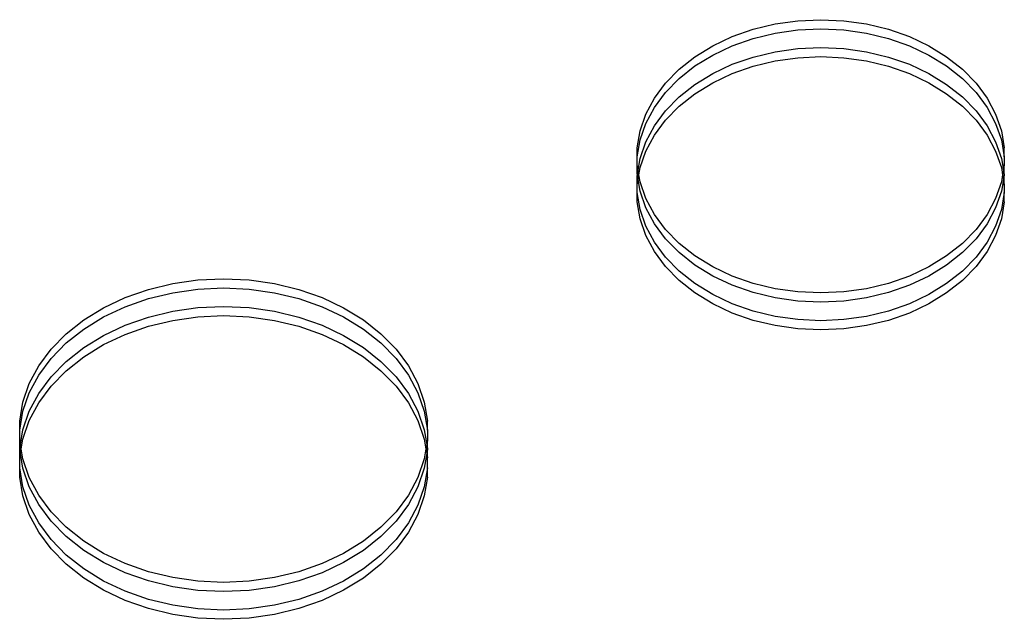
# Model space of a CAD drawing. Extents: x -2042 to 2206, y -2023 to 2225.
# Drawn here: x 211 to 425, y -422 to -292 of the extents above; entities that cross this region are included whole.
import ezdxf

# ---------------------------------------------------------------- set-up
doc = ezdxf.new("R2010")
doc.units = 0
doc.layers.get('0').update_dxf_attribs({"linetype": 'CONTINUOUS'})

msp = doc.modelspace()

# ---------------------------------------------------------------- linework, layer by layer
for p, q in [((370.77, -293.83), (375.54, -292.67)), ((375.54, -292.67), (380.47, -291.98)), ((380.47, -291.98), (385.48, -291.74)), ((385.48, -291.74), (390.49, -291.98)), ((390.49, -291.98), (395.42, -292.67)), ((395.42, -292.67), (400.19, -293.83)), ((366.23, -295.42), (370.77, -293.83)), ((370.77, -295.83), (375.54, -294.68)), ((375.54, -294.68), (380.47, -293.98)), ((380.47, -293.98), (385.48, -293.75)), ((385.48, -293.75), (390.49, -293.98)), ((390.49, -293.98), (395.42, -294.68)), ((395.42, -294.68), (400.19, -295.83)), ((400.19, -293.83), (404.73, -295.42)), ((358.12, -299.79), (361.99, -297.41)), ((361.99, -297.41), (366.23, -295.42)), ((361.99, -299.42), (366.23, -297.42)), ((366.23, -297.42), (370.77, -295.83)), ((400.19, -295.83), (404.73, -297.42)), ((404.73, -295.42), (408.97, -297.41)), ((404.73, -297.42), (408.97, -299.42)), ((408.97, -297.41), (412.83, -299.79)), ((358.12, -301.8), (361.99, -299.42)), ((370.77, -299.85), (375.54, -298.7)), ((375.54, -298.7), (380.47, -298)), ((380.47, -298), (385.48, -297.76)), ((385.48, -297.76), (390.49, -298)), ((390.49, -298), (395.42, -298.7)), ((395.42, -298.7), (400.19, -299.85)), ((408.97, -299.42), (412.83, -301.8)), ((354.69, -302.51), (358.12, -299.79)), ((361.99, -303.44), (366.23, -301.44)), ((366.23, -301.44), (370.77, -299.85)), ((370.77, -301.86), (375.54, -300.7)), ((375.54, -300.7), (380.47, -300.01)), ((380.47, -300.01), (385.48, -299.77)), ((385.48, -299.77), (390.49, -300.01)), ((390.49, -300.01), (395.42, -300.7)), ((395.42, -300.7), (400.19, -301.86)), ((400.19, -299.85), (404.73, -301.44)), ((404.73, -301.44), (408.97, -303.44)), ((412.83, -299.79), (416.27, -302.51)), ((351.74, -305.53), (354.69, -302.51)), ((354.69, -304.52), (358.12, -301.8)), ((358.12, -305.81), (361.99, -303.44)), ((361.99, -305.44), (366.23, -303.44)), ((366.23, -303.44), (370.77, -301.86)), ((400.19, -301.86), (404.73, -303.44)), ((404.73, -303.44), (408.97, -305.44)), ((408.97, -303.44), (412.83, -305.81)), ((412.83, -301.8), (416.27, -304.52)), ((416.27, -302.51), (419.22, -305.53)), ((349.32, -308.79), (351.74, -305.53)), ((351.74, -307.53), (354.69, -304.52)), ((354.69, -308.53), (358.12, -305.81)), ((358.12, -307.82), (361.99, -305.44)), ((408.97, -305.44), (412.83, -307.82)), ((412.83, -305.81), (416.27, -308.53)), ((416.27, -304.52), (419.22, -307.53)), ((419.22, -305.53), (421.63, -308.79)), ((349.32, -310.8), (351.74, -307.53)), ((354.69, -310.54), (358.12, -307.82)), ((412.83, -307.82), (416.27, -310.54)), ((419.22, -307.53), (421.63, -310.8)), ((347.47, -312.26), (349.32, -308.79)), ((351.74, -311.55), (354.69, -308.53)), ((416.27, -308.53), (419.22, -311.55)), ((421.63, -308.79), (423.48, -312.26)), ((346.23, -315.87), (347.47, -312.26)), ((347.47, -314.27), (349.32, -310.8)), ((349.32, -314.82), (351.74, -311.55)), ((351.74, -313.56), (354.69, -310.54)), ((416.27, -310.54), (419.22, -313.56)), ((419.22, -311.55), (421.63, -314.82)), ((421.63, -310.8), (423.48, -314.27)), ((423.48, -312.26), (424.73, -315.87)), ((346.23, -317.88), (347.47, -314.27)), ((349.32, -316.82), (351.74, -313.56)), ((419.22, -313.56), (421.63, -316.82)), ((423.48, -314.27), (424.73, -317.88)), ((345.6, -319.57), (346.23, -315.87)), ((347.47, -318.28), (349.32, -314.82)), ((421.63, -314.82), (423.48, -318.28)), ((424.73, -315.87), (425.36, -319.57)), ((345.6, -321.58), (346.23, -317.88)), ((346.23, -321.9), (347.47, -318.28)), ((347.47, -320.29), (349.32, -316.82)), ((421.63, -316.82), (423.48, -320.29)), ((423.48, -318.28), (424.73, -321.9)), ((424.73, -317.88), (425.36, -321.58)), ((345.6, -321.58), (345.6, -319.57)), ((346.23, -323.9), (347.47, -320.29)), ((423.48, -320.29), (424.73, -323.9)), ((425.36, -321.58), (425.36, -319.57)), ((345.6, -323.3), (345.6, -321.58)), ((345.79, -324.45), (346.23, -321.9)), ((424.73, -321.9), (425.16, -324.45)), ((425.36, -321.58), (425.36, -323.3)), ((345.6, -325.31), (345.6, -323.3)), ((345.79, -324.45), (345.6, -323.3)), ((345.62, -325.45), (345.79, -324.45)), ((345.96, -325.45), (345.79, -324.45)), ((345.96, -325.45), (346.23, -323.9)), ((424.73, -323.9), (424.99, -325.45)), ((425.16, -324.45), (424.99, -325.45)), ((425.36, -323.3), (425.16, -324.45)), ((425.16, -324.45), (425.33, -325.45)), ((425.36, -325.31), (425.36, -323.3)), ((345.62, -325.45), (345.6, -325.31)), ((345.6, -325.6), (345.62, -325.45)), ((345.6, -327.6), (345.6, -325.6)), ((345.6, -327.6), (345.79, -326.46)), ((345.79, -326.46), (345.62, -325.45)), ((345.79, -326.46), (345.96, -325.45)), ((346.23, -329.01), (345.79, -326.46)), ((346.23, -327), (345.96, -325.45)), ((347.47, -330.61), (346.23, -327)), ((424.73, -327), (423.48, -330.61)), ((424.99, -325.45), (424.73, -327)), ((425.16, -326.46), (424.73, -329.01)), ((424.99, -325.45), (425.16, -326.46)), ((425.33, -325.45), (425.16, -326.46)), ((425.16, -326.46), (425.36, -327.6)), ((425.36, -325.31), (425.33, -325.45)), ((425.33, -325.45), (425.36, -325.6)), ((425.36, -327.6), (425.36, -325.6)), ((345.6, -329.32), (345.6, -327.6)), ((346.23, -333.02), (345.6, -329.32)), ((345.6, -331.33), (345.6, -329.32)), ((347.47, -332.62), (346.23, -329.01)), ((424.73, -329.01), (423.48, -332.62)), ((425.36, -329.32), (424.73, -333.02)), ((425.36, -327.6), (425.36, -329.32)), ((425.36, -331.33), (425.36, -329.32)), ((346.23, -335.03), (345.6, -331.33)), ((349.32, -334.08), (347.47, -330.61)), ((423.48, -330.61), (421.63, -334.08)), ((425.36, -331.33), (424.73, -335.03)), ((347.47, -336.64), (346.23, -333.02)), ((349.32, -336.09), (347.47, -332.62)), ((423.48, -332.62), (421.63, -336.09)), ((424.73, -333.02), (423.48, -336.64)), ((347.47, -338.64), (346.23, -335.03)), ((351.74, -337.35), (349.32, -334.08)), ((421.63, -334.08), (419.22, -337.35)), ((424.73, -335.03), (423.48, -338.64)), ((349.32, -340.1), (347.47, -336.64)), ((351.74, -339.36), (349.32, -336.09)), ((354.69, -340.37), (351.74, -337.35)), ((419.22, -337.35), (416.27, -340.37)), ((421.63, -336.09), (419.22, -339.36)), ((423.48, -336.64), (421.63, -340.1)), ((349.32, -342.11), (347.47, -338.64)), ((351.74, -343.37), (349.32, -340.1)), ((354.69, -342.37), (351.74, -339.36)), ((419.22, -339.36), (416.27, -342.37)), ((421.63, -340.1), (419.22, -343.37)), ((423.48, -338.64), (421.63, -342.11)), ((351.74, -345.38), (349.32, -342.11)), ((358.12, -343.09), (354.69, -340.37)), ((358.12, -345.09), (354.69, -342.37)), ((416.27, -340.37), (412.83, -343.09)), ((416.27, -342.37), (412.83, -345.09)), ((421.63, -342.11), (419.22, -345.38)), ((354.69, -346.39), (351.74, -343.37)), ((361.99, -345.46), (358.12, -343.09)), ((412.83, -343.09), (408.97, -345.46)), ((419.22, -343.37), (416.27, -346.39)), ((354.69, -348.4), (351.74, -345.38)), ((358.12, -349.11), (354.69, -346.39)), ((361.99, -347.47), (358.12, -345.09)), ((366.23, -347.46), (361.99, -345.46)), ((408.97, -345.46), (404.73, -347.46)), ((412.83, -345.09), (408.97, -347.47)), ((416.27, -346.39), (412.83, -349.11)), ((419.22, -345.38), (416.27, -348.4)), ((244.63, -349.07), (250.11, -348.29)), ((250.11, -348.29), (255.68, -348.03)), ((255.68, -348.03), (261.24, -348.29)), ((261.24, -348.29), (266.72, -349.07)), ((358.12, -351.12), (354.69, -348.4)), ((366.23, -349.47), (361.99, -347.47)), ((370.77, -349.05), (366.23, -347.46)), ((404.73, -347.46), (400.19, -349.05)), ((408.97, -347.47), (404.73, -349.47)), ((416.27, -348.4), (412.83, -351.12)), ((234.29, -352.11), (239.33, -350.35)), ((239.33, -350.35), (244.63, -349.07)), ((244.63, -351.08), (250.11, -350.3)), ((250.11, -350.3), (255.68, -350.04)), ((255.68, -350.04), (261.24, -350.3)), ((261.24, -350.3), (266.72, -351.08)), ((266.72, -349.07), (272.02, -350.35)), ((272.02, -350.35), (277.07, -352.11)), ((361.99, -351.48), (358.12, -349.11)), ((370.77, -351.06), (366.23, -349.47)), ((375.54, -350.2), (370.77, -349.05)), ((380.47, -350.9), (375.54, -350.2)), ((385.48, -351.13), (380.47, -350.9)), ((390.49, -350.9), (385.48, -351.13)), ((395.42, -350.2), (390.49, -350.9)), ((400.19, -349.05), (395.42, -350.2)), ((404.73, -349.47), (400.19, -351.06)), ((412.83, -349.11), (408.97, -351.48)), ((229.58, -354.33), (234.29, -352.11)), ((234.29, -354.12), (239.33, -352.36)), ((239.33, -352.36), (244.63, -351.08)), ((266.72, -351.08), (272.02, -352.36)), ((272.02, -352.36), (277.07, -354.12)), ((277.07, -352.11), (281.77, -354.33)), ((361.99, -353.49), (358.12, -351.12)), ((366.23, -353.48), (361.99, -351.48)), ((375.54, -352.21), (370.77, -351.06)), ((380.47, -352.91), (375.54, -352.21)), ((385.48, -353.14), (380.47, -352.91)), ((390.49, -352.91), (385.48, -353.14)), ((395.42, -352.21), (390.49, -352.91)), ((400.19, -351.06), (395.42, -352.21)), ((408.97, -351.48), (404.73, -353.48)), ((412.83, -351.12), (408.97, -353.49)), ((225.28, -356.98), (229.58, -354.33)), ((229.58, -356.34), (234.29, -354.12)), ((239.33, -356.37), (244.63, -355.09)), ((244.63, -355.09), (250.11, -354.31)), ((250.11, -354.31), (255.68, -354.05)), ((255.68, -354.05), (261.24, -354.31)), ((261.24, -354.31), (266.72, -355.09)), ((266.72, -355.09), (272.02, -356.37)), ((277.07, -354.12), (281.77, -356.34)), ((281.77, -354.33), (286.07, -356.98)), ((366.23, -355.49), (361.99, -353.49)), ((370.77, -355.07), (366.23, -353.48)), ((375.54, -356.22), (370.77, -355.07)), ((400.19, -355.07), (395.42, -356.22)), ((404.73, -353.48), (400.19, -355.07)), ((408.97, -353.49), (404.73, -355.49)), ((221.47, -360), (225.28, -356.98)), ((225.28, -358.98), (229.58, -356.34)), ((234.29, -358.14), (239.33, -356.37)), ((239.33, -358.38), (244.63, -357.1)), ((244.63, -357.1), (250.11, -356.32)), ((250.11, -356.32), (255.68, -356.06)), ((255.68, -356.06), (261.24, -356.32)), ((261.24, -356.32), (266.72, -357.1)), ((266.72, -357.1), (272.02, -358.38)), ((272.02, -356.37), (277.07, -358.14)), ((281.77, -356.34), (286.07, -358.98)), ((286.07, -356.98), (289.89, -360)), ((370.77, -357.08), (366.23, -355.49)), ((375.54, -358.23), (370.77, -357.08)), ((380.47, -356.92), (375.54, -356.22)), ((385.48, -357.16), (380.47, -356.92)), ((390.49, -356.92), (385.48, -357.16)), ((395.42, -356.22), (390.49, -356.92)), ((400.19, -357.08), (395.42, -358.23)), ((404.73, -355.49), (400.19, -357.08)), ((221.47, -362), (225.28, -358.98)), ((229.58, -360.36), (234.29, -358.14)), ((234.29, -360.14), (239.33, -358.38)), ((272.02, -358.38), (277.07, -360.14)), ((277.07, -358.14), (281.77, -360.36)), ((286.07, -358.98), (289.89, -362)), ((380.47, -358.93), (375.54, -358.23)), ((385.48, -359.16), (380.47, -358.93)), ((390.49, -358.93), (385.48, -359.16)), ((395.42, -358.23), (390.49, -358.93)), ((218.19, -363.35), (221.47, -360)), ((225.28, -363), (229.58, -360.36)), ((229.58, -362.36), (234.29, -360.14)), ((277.07, -360.14), (281.77, -362.36)), ((281.77, -360.36), (286.07, -363)), ((289.89, -360), (293.16, -363.35)), ((215.5, -366.98), (218.19, -363.35)), ((218.19, -365.36), (221.47, -362)), ((221.47, -366.02), (225.28, -363)), ((225.28, -365), (229.58, -362.36)), ((281.77, -362.36), (286.07, -365)), ((286.07, -363), (289.89, -366.02)), ((289.89, -362), (293.16, -365.36)), ((293.16, -363.35), (295.85, -366.98)), ((215.5, -368.99), (218.19, -365.36)), ((221.47, -368.03), (225.28, -365)), ((286.07, -365), (289.89, -368.03)), ((293.16, -365.36), (295.85, -368.99)), ((213.45, -370.83), (215.5, -366.98)), ((218.19, -369.37), (221.47, -366.02)), ((218.19, -371.38), (221.47, -368.03)), ((289.89, -366.02), (293.16, -369.37)), ((289.89, -368.03), (293.16, -371.38)), ((295.85, -366.98), (297.9, -370.83)), ((213.45, -372.84), (215.5, -368.99)), ((215.5, -373), (218.19, -369.37)), ((293.16, -369.37), (295.85, -373)), ((295.85, -368.99), (297.9, -372.84)), ((212.06, -374.85), (213.45, -370.83)), ((215.5, -375.01), (218.19, -371.38)), ((293.16, -371.38), (295.85, -375.01)), ((297.9, -370.83), (299.29, -374.85)), ((212.06, -376.85), (213.45, -372.84)), ((213.45, -376.85), (215.5, -373)), ((295.85, -373), (297.9, -376.85)), ((297.9, -372.84), (299.29, -376.85)), ((211.36, -378.96), (212.06, -374.85)), ((213.45, -378.86), (215.5, -375.01)), ((295.85, -375.01), (297.9, -378.86)), ((299.29, -374.85), (299.99, -378.96)), ((211.36, -380.96), (212.06, -376.85)), ((212.06, -380.87), (213.45, -376.85)), ((297.9, -376.85), (299.29, -380.87)), ((299.29, -376.85), (299.99, -380.96)), ((211.36, -380.96), (211.36, -378.96)), ((211.52, -384.04), (212.06, -380.87)), ((212.06, -382.87), (213.45, -378.86)), ((297.9, -378.86), (299.29, -382.87)), ((299.29, -380.87), (299.83, -384.04)), ((299.99, -380.96), (299.99, -378.96)), ((211.36, -383.1), (211.36, -380.96)), ((211.69, -385.04), (212.06, -382.87)), ((299.29, -382.87), (299.66, -385.04)), ((299.99, -380.96), (299.99, -383.1)), ((211.52, -384.04), (211.36, -383.1)), ((211.36, -384.98), (211.36, -383.1)), ((211.36, -384.98), (211.52, -384.04)), ((211.36, -385.11), (211.36, -384.98)), ((211.52, -386.05), (211.36, -385.11)), ((211.36, -386.99), (211.36, -385.11)), ((211.69, -385.04), (211.52, -384.04)), ((211.52, -386.05), (211.69, -385.04)), ((212.06, -387.21), (211.69, -385.04)), ((299.66, -385.04), (299.29, -387.21)), ((299.83, -384.04), (299.66, -385.04)), ((299.66, -385.04), (299.83, -386.05)), ((299.99, -383.1), (299.83, -384.04)), ((299.83, -384.04), (299.99, -384.98)), ((299.99, -385.11), (299.83, -386.05)), ((299.99, -384.98), (299.99, -383.1)), ((299.99, -385.11), (299.99, -384.98)), ((299.99, -386.99), (299.99, -385.11)), ((211.36, -386.99), (211.52, -386.05)), ((211.36, -389.12), (211.36, -386.99)), ((212.06, -389.22), (211.52, -386.05)), ((213.45, -391.22), (212.06, -387.21)), ((299.29, -387.21), (297.9, -391.22)), ((299.83, -386.05), (299.29, -389.22)), ((299.83, -386.05), (299.99, -386.99)), ((299.99, -389.12), (299.99, -386.99)), ((212.06, -393.23), (211.36, -389.12)), ((211.36, -391.13), (211.36, -389.12)), ((213.45, -393.23), (212.06, -389.22)), ((299.29, -389.22), (297.9, -393.23)), ((299.99, -389.12), (299.29, -393.23)), ((299.99, -391.13), (299.99, -389.12)), ((212.06, -395.24), (211.36, -391.13)), ((215.5, -395.08), (213.45, -391.22)), ((297.9, -391.22), (295.85, -395.08)), ((299.99, -391.13), (299.29, -395.24)), ((213.45, -397.25), (212.06, -393.23)), ((215.5, -397.08), (213.45, -393.23)), ((297.9, -393.23), (295.85, -397.08)), ((299.29, -393.23), (297.9, -397.25)), ((213.45, -399.25), (212.06, -395.24)), ((218.19, -398.71), (215.5, -395.08)), ((295.85, -395.08), (293.16, -398.71)), ((299.29, -395.24), (297.9, -399.25)), ((215.5, -401.1), (213.45, -397.25)), ((218.19, -400.72), (215.5, -397.08)), ((295.85, -397.08), (293.16, -400.72)), ((297.9, -397.25), (295.85, -401.1)), ((215.5, -403.11), (213.45, -399.25)), ((221.47, -402.06), (218.19, -398.71)), ((293.16, -398.71), (289.89, -402.06)), ((297.9, -399.25), (295.85, -403.11)), ((218.19, -404.73), (215.5, -401.1)), ((221.47, -404.07), (218.19, -400.72)), ((225.28, -405.08), (221.47, -402.06)), ((289.89, -402.06), (286.07, -405.08)), ((293.16, -400.72), (289.89, -404.07)), ((295.85, -401.1), (293.16, -404.73)), ((218.19, -406.74), (215.5, -403.11)), ((225.28, -407.09), (221.47, -404.07)), ((289.89, -404.07), (286.07, -407.09)), ((295.85, -403.11), (293.16, -406.74)), ((221.47, -408.08), (218.19, -404.73)), ((229.58, -407.72), (225.28, -405.08)), ((286.07, -405.08), (281.77, -407.72)), ((293.16, -404.73), (289.89, -408.08)), ((221.47, -410.09), (218.19, -406.74)), ((225.28, -411.1), (221.47, -408.08)), ((229.58, -409.73), (225.28, -407.09)), ((234.29, -409.94), (229.58, -407.72)), ((281.77, -407.72), (277.07, -409.94)), ((286.07, -407.09), (281.77, -409.73)), ((289.89, -408.08), (286.07, -411.1)), ((293.16, -406.74), (289.89, -410.09)), ((225.28, -413.11), (221.47, -410.09)), ((234.29, -411.95), (229.58, -409.73)), ((239.33, -411.71), (234.29, -409.94)), ((277.07, -409.94), (272.02, -411.71)), ((281.77, -409.73), (277.07, -411.95)), ((289.89, -410.09), (286.07, -413.11)), ((229.58, -413.74), (225.28, -411.1)), ((239.33, -413.71), (234.29, -411.95)), ((244.63, -412.99), (239.33, -411.71)), ((250.11, -413.76), (244.63, -412.99)), ((266.72, -412.99), (261.24, -413.76)), ((272.02, -411.71), (266.72, -412.99)), ((277.07, -411.95), (272.02, -413.71)), ((286.07, -411.1), (281.77, -413.74)), ((229.58, -415.75), (225.28, -413.11)), ((234.29, -415.96), (229.58, -413.74)), ((244.63, -414.99), (239.33, -413.71)), ((250.11, -415.77), (244.63, -414.99)), ((255.68, -414.02), (250.11, -413.76)), ((261.24, -413.76), (255.68, -414.02)), ((266.72, -414.99), (261.24, -415.77)), ((272.02, -413.71), (266.72, -414.99)), ((281.77, -413.74), (277.07, -415.96)), ((286.07, -413.11), (281.77, -415.75)), ((234.29, -417.97), (229.58, -415.75)), ((239.33, -417.73), (234.29, -415.96)), ((255.68, -416.03), (250.11, -415.77)), ((261.24, -415.77), (255.68, -416.03)), ((277.07, -415.96), (272.02, -417.73)), ((281.77, -415.75), (277.07, -417.97)), ((239.33, -419.74), (234.29, -417.97)), ((244.63, -419.01), (239.33, -417.73)), ((250.11, -419.79), (244.63, -419.01)), ((266.72, -419.01), (261.24, -419.79)), ((272.02, -417.73), (266.72, -419.01)), ((277.07, -417.97), (272.02, -419.74)), ((244.63, -421.02), (239.33, -419.74)), ((250.11, -421.79), (244.63, -421.02)), ((255.68, -420.05), (250.11, -419.79)), ((261.24, -419.79), (255.68, -420.05)), ((266.72, -421.02), (261.24, -421.79)), ((272.02, -419.74), (266.72, -421.02)), ((255.68, -422.05), (250.11, -421.79)), ((261.24, -421.79), (255.68, -422.05))]:
    msp.add_line(p, q)

doc.saveas('drawing.dxf')
